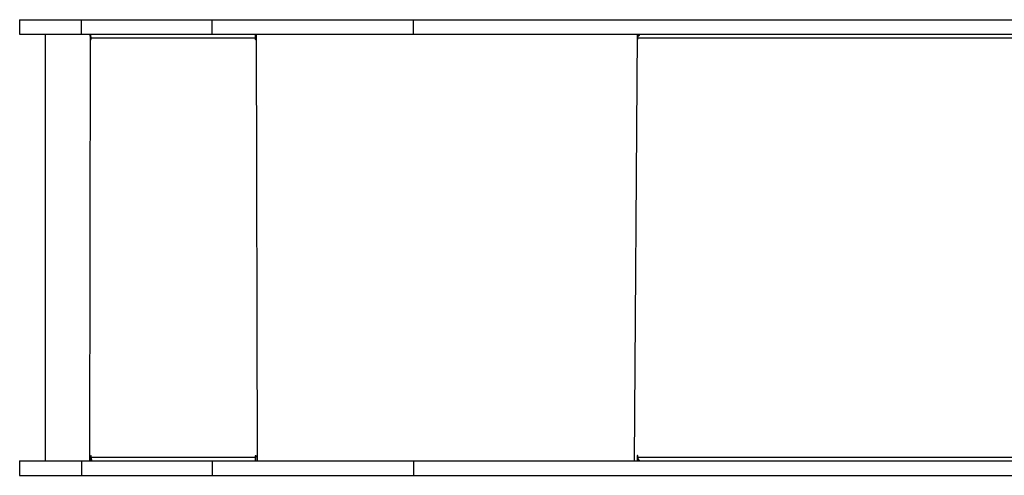
# Model space of a CAD drawing. Units: millimetres. Extents: x 583 to 1137, y 393 to 833.
# Drawn here: x 783 to 885, y 564 to 612 of the extents above; entities that cross this region are included whole.
import ezdxf

# ---------------------------------------------------------------- set-up
doc = ezdxf.new("R2010")
doc.units = ezdxf.units.MM
doc.header["$LTSCALE"] = 40

msp = doc.modelspace()

# ---------------------------------------------------------------- linework, layer by layer
at = {"color": 7, "linetype": 'Continuous', "lineweight": 25}
for p, q in [((782.68, 611.69), (782.68, 610.19)), ((782.68, 611.69), (789.08, 611.69)), ((789.08, 610.19), (789.08, 611.69)), ((789.08, 611.69), (802.66, 611.69)), ((802.66, 610.19), (802.66, 611.69)), ((802.66, 611.69), (823.52, 611.69)), ((823.52, 610.19), (823.52, 611.69)), ((823.52, 611.69), (905.63, 611.69)), ((782.68, 610.19), (789.08, 610.19)), ((785.33, 610.19), (785.33, 565.89)), ((789.08, 610.19), (802.66, 610.19)), ((790.01, 610.19), (789.91, 565.89)), ((790.01, 610.19), (790.01, 609.69)), ((790.03, 609.69), (790.01, 610.19)), ((790.11, 609.69), (790.11, 609.79)), ((807.11, 609.79), (790.11, 609.79)), ((802.66, 610.19), (823.52, 610.19)), ((807.11, 609.79), (807.11, 609.69)), ((807.14, 609.79), (807.11, 609.79)), ((807.14, 609.69), (807.14, 609.79)), ((807.16, 609.99), (807.16, 610.19)), ((807.16, 609.99), (807.16, 609.99)), ((807.21, 609.69), (807.21, 610.19)), ((823.52, 610.19), (905.63, 610.19)), ((846.74, 610.19), (846.74, 609.69)), ((846.87, 610.03), (846.74, 610.19)), ((846.81, 609.69), (846.81, 609.79)), ((904.68, 609.79), (846.81, 609.79)), ((790.03, 609.69), (790.01, 609.69)), ((807.14, 609.69), (807.11, 609.69)), ((782.68, 565.89), (782.68, 564.39)), ((782.68, 565.89), (789.08, 565.89)), ((789.08, 565.89), (789.08, 564.39)), ((789.08, 565.89), (802.66, 565.89)), ((790.01, 566.39), (790.01, 565.89)), ((790.03, 566.39), (790.01, 566.39)), ((790.01, 565.89), (790.03, 566.39)), ((790.11, 566.29), (790.11, 566.39)), ((790.11, 566.29), (807.11, 566.29)), ((802.66, 565.89), (802.66, 564.39)), ((802.66, 565.89), (823.52, 565.89)), ((807.11, 566.39), (807.11, 566.29)), ((807.14, 566.39), (807.11, 566.39)), ((807.14, 566.29), (807.11, 566.29)), ((807.14, 566.29), (807.14, 566.39)), ((807.16, 565.89), (807.21, 566.39)), ((807.16, 566.09), (807.16, 565.89)), ((807.16, 566.09), (807.16, 566.09)), ((823.52, 565.89), (823.52, 564.39)), ((823.52, 565.89), (905.63, 565.89)), ((846.74, 566.39), (846.74, 565.89)), ((846.74, 565.89), (846.87, 566.05)), ((846.81, 566.29), (846.81, 566.39)), ((846.81, 566.29), (904.68, 566.29)), ((782.68, 564.39), (789.08, 564.39)), ((789.08, 564.39), (802.66, 564.39)), ((802.66, 564.39), (823.52, 564.39)), ((823.52, 564.39), (905.63, 564.39))]:
    msp.add_line(p, q, dxfattribs=at)
at = {"color": 8, "linetype": 'Continuous', "lineweight": 25}
for p, q in [((807.21, 610.19), (807.31, 565.89)), ((846.74, 610.19), (846.43, 565.89)), ((846.81, 609.69), (846.74, 609.69)), ((846.81, 566.39), (846.74, 566.39))]:
    msp.add_line(p, q, dxfattribs=at)
at = {"color": 7, "linetype": 'Continuous', "lineweight": 25, "flags": 128}
for points in [[(846.81, 609.79), (846.82, 609.87), (846.83, 609.95), (846.86, 610.02), (846.89, 610.08), (846.93, 610.13), (846.97, 610.16), (847.02, 610.19), (846.87, 610.03)], [(846.74, 609.69), (846.74, 609.68), (846.75, 609.66), (846.76, 609.65), (846.78, 609.64), (846.79, 609.65), (846.8, 609.66), (846.81, 609.68), (846.81, 609.69)], [(846.81, 566.39), (846.81, 566.41), (846.8, 566.43), (846.79, 566.44), (846.78, 566.44), (846.76, 566.44), (846.75, 566.43), (846.74, 566.41), (846.74, 566.39)], [(846.87, 566.05), (847.02, 565.9), (846.97, 565.92), (846.93, 565.96), (846.89, 566.01), (846.86, 566.07), (846.83, 566.14), (846.82, 566.22), (846.81, 566.29)]]:
    msp.add_lwpolyline(points, dxfattribs=at)
at = {"color": 7, "linetype": 'Continuous', "lineweight": 25}
for centre, radius, start, end in [((790.89, 610.2), 0.882, 180.4339, 207.4469), ((807.99, 609.89), 0.882, 160.0233, 186.4142), ((807.57, 609.84), 0.441, 160.0224, 186.4151), ((790.06, 609.69), 0.0496, 179.6684, 0.3316), ((790.08, 609.69), 0.0499, 179.8337, 255.9118), ((807.16, 609.69), 0.0496, 179.6729, 0.3271), ((807.19, 609.69), 0.0499, 179.8337, 255.9118), ((790.06, 566.39), 0.0496, 359.6732, 180.3268), ((790.08, 566.39), 0.0499, 104.0858, 180.1662), ((790.99, 566.2), 0.882, 173.5863, 199.9763), ((807.16, 566.39), 0.0496, 359.6777, 180.3223), ((807.99, 566.2), 0.882, 173.5863, 199.9763), ((807.57, 566.25), 0.441, 173.585, 199.9777), ((807.19, 566.39), 0.0499, 104.0858, 180.1662)]:
    msp.add_arc(centre, radius, start, end, dxfattribs=at)

doc.saveas('drawing.dxf')
